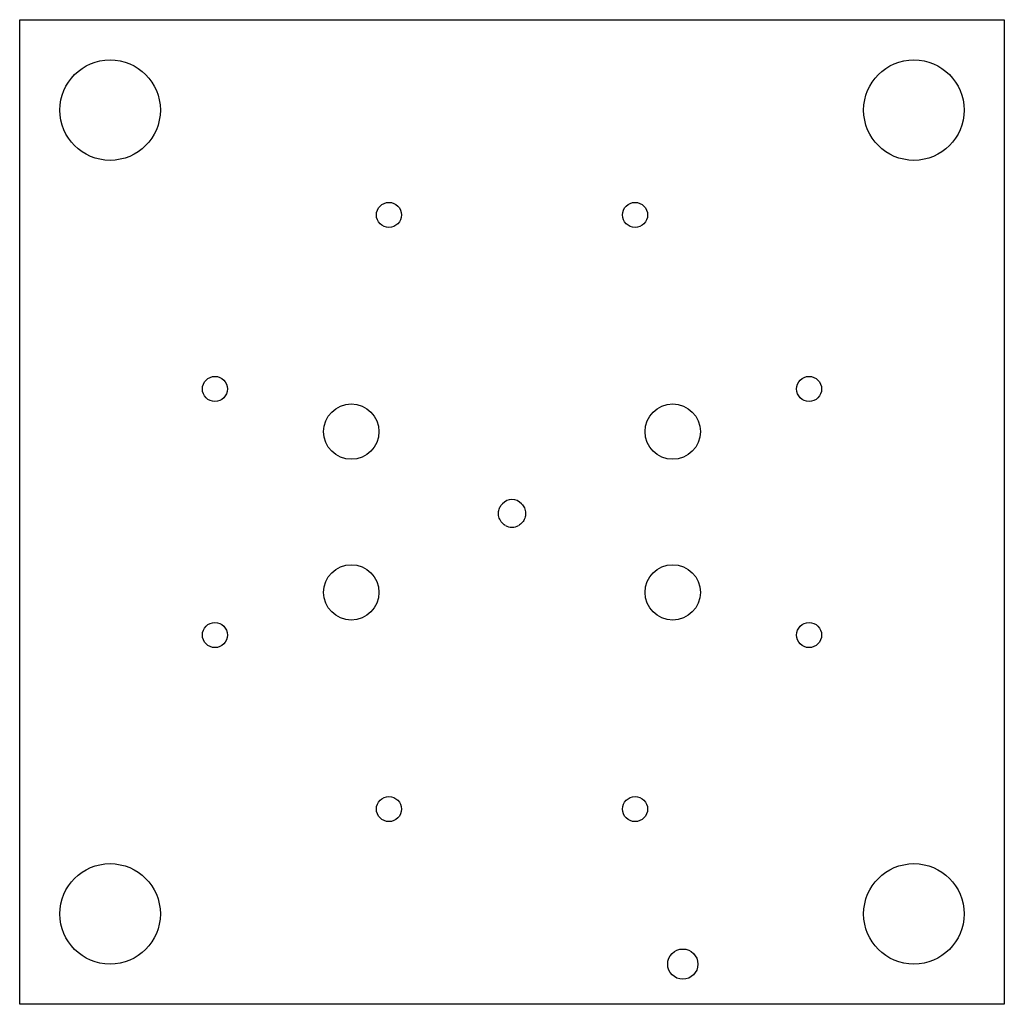
# Model space of a CAD drawing. Units: inches. Extents: x -6.1 to 6.1, y -6.1 to 6.1.
import ezdxf

# ---------------------------------------------------------------- set-up
doc = ezdxf.new("R2010")
doc.units = ezdxf.units.IN
doc.layers.get('0').update_dxf_attribs({"linetype": 'CONTINUOUS'})

msp = doc.modelspace()

# ---------------------------------------------------------------- linework, layer by layer
msp.add_lwpolyline([(-6.125, 6.125), (6.125, 6.125), (6.125, -6.125), (-6.125, -6.125)], close=True)
for centre, radius in [((-5, 5), 0.625), ((5, 5), 0.625), ((-1.531, 3.696), 0.156), ((1.531, 3.696), 0.156), ((-3.696, 1.531), 0.156), ((3.696, 1.531), 0.156), ((-2, 1), 0.344), ((2, 1), 0.344), ((-2, -1), 0.344), ((2, -1), 0.344), ((-3.696, -1.531), 0.156), ((3.696, -1.531), 0.156), ((-1.531, -3.696), 0.156), ((1.531, -3.696), 0.156), ((-5, -5), 0.625), ((5, -5), 0.625), ((2.125, -5.625), 0.188)]:
    msp.add_circle(centre, radius)
for radius, start, end in [(0.156, 39.9065, 140.0935), (0.188, 243.8503, 296.1497)]:
    msp.add_arc((0, 0), radius, start, end)
for points, knots in [([(-0.083, -0.168), (-0.103, -0.156), (-0.121, -0.14), (-0.149, -0.102), (-0.159, -0.081), (-0.169, -0.037), (-0.171, -0.015), (-0.165, 0.025), (-0.159, 0.042), (-0.143, 0.074), (-0.132, 0.088), (-0.12, 0.1)], [0, 0, 0, 0, 0.1820975, 0.1820975, 0.3577072, 0.3577072, 0.5268268, 0.5268268, 0.6648935, 0.6648935, 0.7983697, 0.7983697, 0.7983697, 0.7983697]), ([(0.12, 0.1), (0.135, 0.086), (0.147, 0.069), (0.164, 0.03), (0.169, 0.009), (0.17, -0.035), (0.166, -0.057), (0.151, -0.096), (0.141, -0.114), (0.115, -0.144), (0.1, -0.158), (0.083, -0.168)], [0, 0, 0, 0, 0.1573419, 0.1573419, 0.3211582, 0.3211582, 0.491446, 0.491446, 0.6410848, 0.6410848, 0.7953254, 0.7953254, 0.7953254, 0.7953254])]:
    msp.add_open_spline(points, degree=3, knots=knots)

doc.saveas('drawing.dxf')
